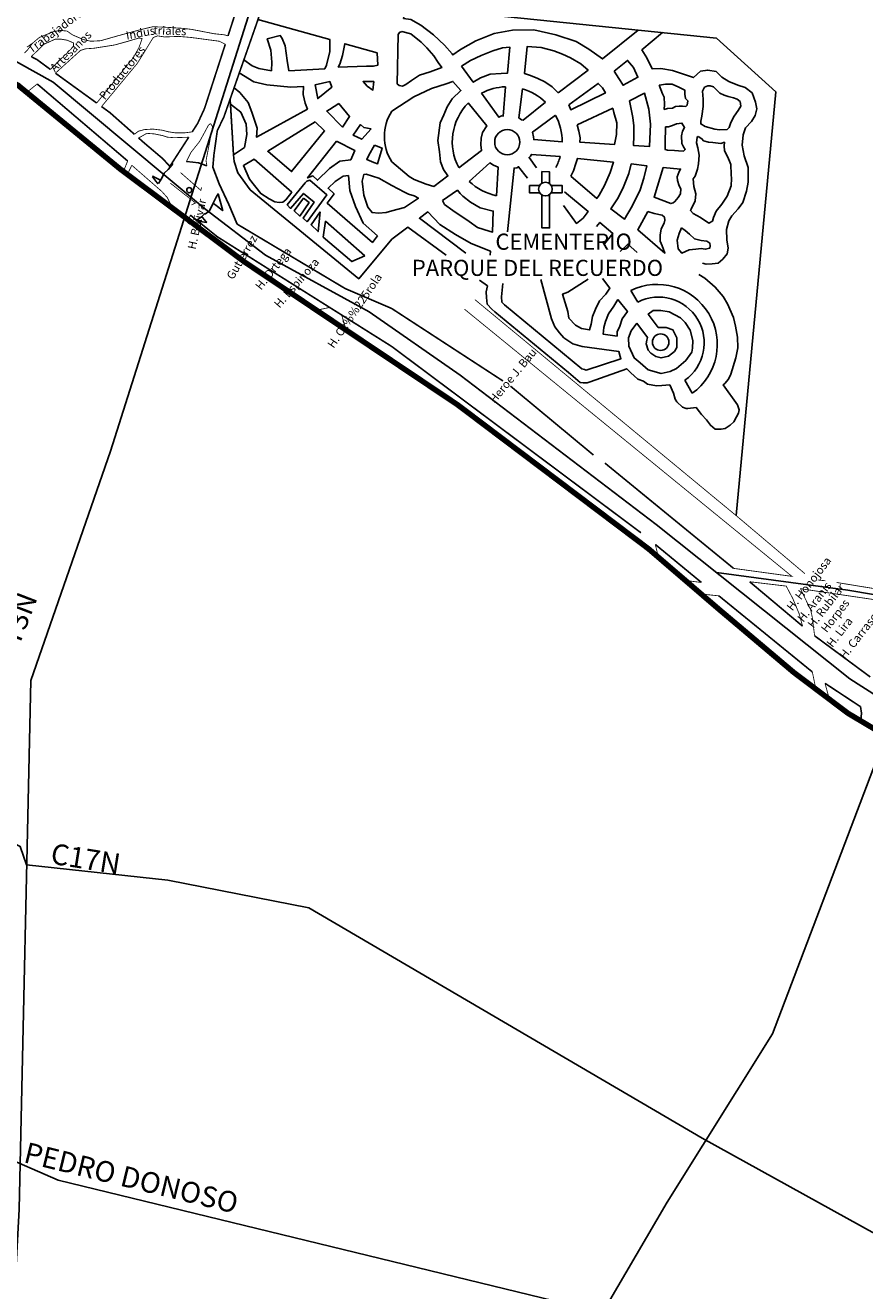
# Model space of a CAD drawing. Extents: x 342040 to 365455, y 6293336 to 6314264.
# Drawn here: x 347190 to 349015, y 6302895 to 6305645 of the extents above; entities that cross this region are included whole.
import ezdxf

# ---------------------------------------------------------------- set-up
doc = ezdxf.new("R2010")
doc.units = 0
doc.header["$LTSCALE"] = 2.5
doc.header["$MEASUREMENT"] = 0
for name, color, linetype in [('C_GENERALES', 251, 'CONTINUOUS'), ('C_IMPORTANTES', 251, 'CONTINUOUS'), ('HUECHURABA', 102, 'CONTINUOUS'), ('LUGAR_DE_INTERES', 4, 'CONTINUOUS'), ('NOM_GENERALES', 2, 'CONTINUOUS'), ('NOMB-COLECT', 170, 'CONTINUOUS'), ('NOMB-METROP', 10, 'CONTINUOUS'), ('NOMB-TRONC', 80, 'CONTINUOUS'), ('PROYECTADO', 7, 'CONTINUOUS'), ('V-COLECTORAS', 5, 'CONTINUOUS'), ('V-METROPOLITANAS', 1, 'CONTINUOUS'), ('V-TRONCALES', 3, 'CONTINUOUS')]:
    doc.layers.add(name, color=color, linetype=linetype)
doc.styles.add('ROMANS', font='ROMANS.shx')

msp = doc.modelspace()

# ---------------------------------------------------------------- linework, layer by layer
at = {"layer": 'C_GENERALES', "const_width": 1.812439647}
for points in [[(348953.6455993764, 6304434.065960742), (349121.3267957588, 6304406.673114506), (349260.7686593644, 6305006.357402573), (349268.8281217222, 6305043.056954075), (349421.5490620151, 6305608.017145522), (349409.0703695798, 6305617.685915922), (349384.5557616717, 6305634.975603865), (349291.9873787595, 6305721.068514784), (349275.393823091, 6305731.084274475), (349131.7654505851, 6305903.093371116), (349075.9753277643, 6305923.184516789), (349050.74119789, 6305933.887869227), (348819.5830242318, 6306026.456553065), (348805.5737323503, 6306002.403879656), (348792.3286633464, 6305982.061607578), (348772.8825631912, 6305964.088634268), (348738.6204010582, 6305947.529161516), (348686.3831119247, 6305924.115147779), (348666.3665179189, 6305916.406982098), (348645.6304019469, 6305902.112480912), (348631.3209753749, 6305897.369651229), (348215.5323703726, 6305838.71674208)], [(347188.4349669143, 6305584.278295687), (347195.332306682, 6305591.256188327), (347205.753834652, 6305605.302595587), (347220.7970837222, 6305618.170917081), (347252.0616676334, 6305631.049307684), (347265.9570382604, 6305633.395410116), (347281.00028733, 6305632.217324349), (347292.5797628527, 6305624.03113861), (347316.8966614497, 6305613.488781327), (347333.097858072, 6305609.98473135), (347353.9409140126, 6305611.152748005), (347390.9851665755, 6305621.685036178), (347438.450947109, 6305634.563426781), (347467.3996359152, 6305641.581595856), (347495.1803080597, 6305640.4135792), (347532.2346297316, 6305638.067476768), (347551.909669011, 6305635.731443447), (347600.5333970966, 6305626.367171931), (347622.5344005894, 6305624.03113861), (347630.9118994021, 6305621.71524351)], [(347203.1862118193, 6305576.655980058), (347216.1753626226, 6305588.910085896), (347230.0606641406, 6305602.956493155), (347255.5355102898, 6305614.666867103), (347267.1149858125, 6305614.666867103), (347281.00028733, 6305612.320764671), (347294.895657957, 6305606.470612253), (347294.895657957, 6305598.274357402), (347244.8421163727, 6305548.744409496)], [(347255.8073762369, 6305540.689122178), (347306.4751334797, 6305586.574052574), (347309.9489761362, 6305590.078102551), (347321.528451659, 6305593.592221648), (347338.8875958334, 6305594.760238314), (347353.9409140126, 6305597.106340746), (347384.037481262, 6305601.7884765), (347409.5123274117, 6305608.806645574), (347437.2929995568, 6305617.002900424), (347444.2406848698, 6305615.834883759), (347437.2929995568, 6305595.938324081), (347424.5656455909, 6305573.69566197), (347345.4727932179, 6305475.723229936)], [(347356.0453578253, 6305468.070706985), (347433.8191568998, 6305561.995357133), (347447.7145275268, 6305584.227950143), (347460.4519506017, 6305605.302595587), (347468.5575834674, 6305618.170917081), (347477.8211638852, 6305621.685036178), (347492.8644129554, 6305619.349002857), (347524.1289968659, 6305620.517019512), (347550.7517214589, 6305618.170917081), (347612.1128726188, 6305609.98473135), (347625.0114014401, 6305603.459948621)], [(347216.1753626226, 6305517.228097857), (347193.451656432, 6305498.872966348)], [(347427.4152034804, 6305407.897710706), (347436.1350520041, 6305414.513115414), (347448.872475079, 6305418.027234511), (347467.3996359152, 6305419.195251168), (347487.074675194, 6305416.849148735), (347500.970045821, 6305413.345098759), (347516.0233640003, 6305410.998996327), (347536.8563508318, 6305410.998996327), (347553.047478345, 6305413.13364746)], [(347540.3906081437, 6305348.489966718), (347550.4194408569, 6305368.618115907), (347569.2285367487, 6305392.361075283), (347580.4555934515, 6305412.902057949), (347588.4706043346, 6305427.794270385), (347592.0652763013, 6305430.613620949), (347593.666264656, 6305430.200787473), (347597.2407984041, 6305424.552017242), (347591.9847234278, 6305396.338373402), (347583.1037691577, 6305350.40309746), (347585.067245442, 6305339.508321356)], [(347436.3565724053, 6305399.993460022), (347441.9247897654, 6305402.802741476), (347452.346317736, 6305408.662962996), (347455.8201603925, 6305409.830979661), (347470.8734785717, 6305408.662962996), (347488.2326227461, 6305405.148843908), (347498.6541507167, 6305401.634724811), (347513.7074688959, 6305400.466708154), (347545.5157847006, 6305401.503826398)], [(347403.5130368829, 6305327.133381363), (347412.8452025405, 6305349.768743583)], [(347421.7865714654, 6305340.55550871), (347412.2271466206, 6305320.622094904)], [(347508.202473406, 6305248.908189016), (347506.608746945, 6305254.817044302), (347498.8958093361, 6305270.40402526), (347487.326402923, 6305283.393176065), (347421.7865714654, 6305340.55550871)], [(347527.8948436881, 6305324.475141398), (347571.7055376, 6305286.061489986), (347573.7193594301, 6305292.515788958)], [(347505.4910758296, 6305301.769300265), (347560.0656474225, 6305258.6735131), (347551.6780795007, 6305254.263243292)], [(347549.0198346848, 6305232.282378015), (347545.3919495894, 6305221.119770009)], [(348167.3358300772, 6305048.754070425), (348738.5594958312, 6304576.609040609), (348884.7211205995, 6304453.13106392)], [(347823.225293404, 6305025.618391706), (347851.8545370428, 6305031.605538674)], [(347877.8111979869, 6305015.28347807), (347887.4384377793, 6304982.578978126)], [(348144.5632120019, 6305028.060243464), (348856.4556425933, 6304447.349420038), (348729.6144043189, 6304464.692423671)], [(348559.4958185735, 6304516.704205021), (348566.521748265, 6304488.532951489)], [(348624.7777180982, 6304438.545570922), (348659.8192217686, 6304434.019407062)], [(348764.5853951901, 6304435.647797406), (348844.0450407555, 6304426.198224183), (348858.4417154587, 6304398.888544387), (348872.0997106624, 6304366.2250723), (348879.5055879598, 6304339.217680884)], [(348912.4650378186, 6304439.590092372), (348928.930876597, 6304437.79128746)], [(348659.2289651256, 6304408.984178311), (348697.666146812, 6304405.019481709)], [(348905.7210594241, 6304318.255906665), (348900.5631498477, 6304359.270436266), (348897.0337058463, 6304374.831563589), (348874.9544088407, 6304420.51444643), (349040.947513356, 6304395.97199099), (349071.354478188, 6304369.733054609), (349107.8645328108, 6304320.986894406), (349097.8061506663, 6304254.257142903)], [(348900.7780396368, 6304239.688200865), (348908.5236713245, 6304202.40163773)], [(348937.8929344552, 6304180.250244352), (348928.283526918, 6304215.047954524)]]:
    msp.add_lwpolyline(points, dxfattribs=at)
at = {"layer": 'C_IMPORTANTES', "const_width": 3.5241882025}
for points in [[(347599.8889741109, 6305360.844763644), (347607.6019117198, 6305415.650924748), (347622.041014241, 6305445.858252198), (347695.9784827294, 6305656.947056424), (347831.4281390151, 6306088.931977175)], [(347630.9118994021, 6305621.71524351), (347697.8009914854, 6305828.393777919)], [(347553.047478345, 6305413.13364746), (347564.929027142, 6305431.479564338), (347579.7708940289, 6305463.70071361), (347625.0114014401, 6305603.459948621)], [(347203.1862118193, 6305576.655980058), (347215.6517689466, 6305570.211750206), (347244.8421163727, 6305548.744409496)], [(347255.8073762369, 6305540.689122178), (347261.8589108363, 6305536.238575935), (347345.4727932179, 6305475.723229936)], [(347216.1753626226, 6305517.228097857), (347412.8452025405, 6305349.768743583)], [(347356.0453578253, 6305468.070706985), (347374.220099841, 6305454.920450436), (347427.4152034804, 6305407.897710706)], [(347436.3565724053, 6305399.993460022), (347448.2985358577, 6305389.430964528), (347489.3200865344, 6305354.662330626), (347504.4438884781, 6305338.088576968), (347545.5157847006, 6305401.503826398)], [(347466.4229323276, 6305317.275728356), (347483.3188974814, 6305308.515603395)], [(347466.4229323276, 6305315.976813279), (347478.7575910361, 6305299.815893088)], [(347481.1439699049, 6305271.622387471), (347548.4458954636, 6305212.597269636)], [(347598.6504736852, 6305258.159988534), (347608.2161273778, 6305250.880022616), (347619.7653955729, 6305241.576165766)], [(347986.703871217, 6304946.809616394), (347607.8536394482, 6305185.038117886), (347549.0198346848, 6305232.282378015)], [(347584.9766234594, 6305215.859661001), (347573.6992212115, 6305229.040124873)], [(347650.6171460086, 6305212.74830627), (347885.2040491021, 6305072.855465884), (347986.703871217, 6305029.29015365)], [(347986.703871217, 6305029.29015365), (348228.4310167859, 6304871.887295181)], [(347986.703871217, 6304946.809616394), (348528.2799299529, 6304542.108674237)], [(348244.7641830946, 6304860.640000411), (348425.0101805076, 6304711.024944723)], [(348449.9151077983, 6304693.533821505), (348729.6144043189, 6304464.692423671)], [(348559.4958185735, 6304516.704205021), (348659.8192217686, 6304434.019407062)], [(348764.5853951901, 6304435.647797406), (348879.5055879598, 6304339.217680884)], [(348697.666146812, 6304405.019481709), (348900.7780396368, 6304239.688200865)], [(348905.7210594241, 6304318.255906665), (349026.6678095084, 6304228.738026853)], [(348928.283526918, 6304215.047954524), (349005.1118183929, 6304164.420355917)]]:
    msp.add_lwpolyline(points, dxfattribs=at)
at = {"layer": 'HUECHURABA', "const_width": 12}
for points in [[(344640.7810971556, 6306653.828360043), (345516.2442475989, 6306289.520843931), (345979, 6306070), (346784, 6305713), (346867, 6305676), (347175, 6305514), (347397, 6305332), (347666, 6305131), (348130, 6304820), (348545, 6304507), (348700, 6304374), (348860, 6304239), (348978, 6304150), (349121, 6304065), (349508, 6303774), (349634, 6303666), (349729, 6303593), (349875, 6303485), (350014, 6303377), (350109, 6303252), (350230, 6303131)], [(348130, 6304820), (348545, 6304507), (348700, 6304374), (348860, 6304239), (348978, 6304150), (349121, 6304065), (349508, 6303774), (349634, 6303666), (349729, 6303593), (349875, 6303485), (350014, 6303377), (350109, 6303252), (350230, 6303131), (350265.1346251143, 6303075.216508663), (350392.5113134255, 6302943.618937059), (350417.2744298063, 6303063.199601972), (350538.3142076824, 6303319.660494248), (350501.9367043194, 6303722.842006437), (350505.4856383348, 6303897.74999405), (351000.1203031263, 6304634.582701479), (351073.5543692588, 6304786.852087558), (351071.5951662391, 6304995.078366029)]]:
    msp.add_lwpolyline(points, dxfattribs=at)
at = {"layer": 'LUGAR_DE_INTERES'}
for points in [[(348735.3695169623, 6304579.232592758), (348821.507983383, 6305500.048203332), (348692.323662079, 6305616.724090797), (348203.3568044542, 6305666.884200058), (348184.4817971525, 6305669.936263212), (348167.2886178656, 6305677.082122372), (348012.0397821231, 6305730.715079185), (348007.8053269869, 6305729.169661107), (348006.7431497428, 6305723.330079248), (348009.3985928522, 6305708.465676257), (348011.5229650289, 6305695.193899307), (348013.6473195166, 6305676.613411568), (348013.6473195166, 6305666.526861078), (348012.6116803127, 6305659.616619075)], [(347695.9784827294, 6305656.947056424), (347851.9187761351, 6305613.831131038), (347851.8583614802, 6305587.621239919), (347844.6086028925, 6305558.2093721), (347840.9937927077, 6305550.154084773), (347763.1595789778, 6305545.904920719), (347759.2225573001, 6305568.48993254), (347755.3056738411, 6305599.955898634), (347748.5593707107, 6305616.096680602), (347744.5820725964, 6305622.1482152), (347716.22746123, 6305615.371704738), (347724.1518501312, 6305590.752732872), (347726.0851190878, 6305564.542841753), (347725.2493830285, 6305545.995542698), (347697.7204386125, 6305550.496434485), (347683.3618889642, 6305556.578176414), (347665.4690820046, 6305569.839193163)], [(348012.6116803127, 6305659.616619075), (348028.2070670527, 6305657.4169293), (348049.8705717227, 6305644.887254655), (348077.6174734983, 6305623.67122521), (348101.6585680176, 6305601.667758876), (348118.3300657592, 6305582.609401456), (348119.539869551, 6305580.132496966), (348136.0907641193, 6305592.306930764), (348169.1390761395, 6305610.903093105), (348209.5608047324, 6305626.96505404), (348249.0766828196, 6305633.994689149), (348295.5206918134, 6305634.795774977), (348343.090469131, 6305624.079990905), (348387.7456958776, 6305609.281870202), (348414.7128003503, 6305592.59346305), (348444.5180595135, 6305571.769242154), (348522.6051023937, 6305634.134476314)], [(348575.1583720741, 6305628.743358887), (348530.5849008276, 6305591.105373614), (348541.1080649643, 6305573.747943181), (348552.8028349528, 6305549.804533075), (348571.3051326759, 6305550.865364895), (348597.1541084133, 6305546.515642689), (348642.2126030904, 6305530.89188715), (348657.9569617977, 6305544.717590619), (348673.5981860661, 6305547.448791072), (348691.6475585364, 6305543.993459984), (348703.8640100702, 6305531.962548127), (348718.9797329991, 6305522.370342813), (348739.0454451229, 6305514.786837573), (348755.0250008237, 6305509.706975385), (348769.7068974695, 6305497.653144757), (348777.3307902117, 6305477.857007773), (348780.0734500516, 6305463.448506054), (348776.2377697983, 6305448.690213528), (348768.7192010534, 6305435.609929226), (348755.855014771, 6305422.168394721), (348750.7789723735, 6305406.599746545), (348748.1034385904, 6305384.022751774), (348752.8242401432, 6305361.37700072), (348761.2126510117, 6305335.409611371), (348761.3294343906, 6305303.765912637), (348757.8626439217, 6305284.483817608), (348749.4153059066, 6305259.905762366), (348739.4236524611, 6305246.02658179), (348725.7185521713, 6305230.538149282), (348719.4518049523, 6305219.500943182), (348713.938116478, 6305201.059762167), (348714.9645701568, 6305178.859296776), (348718.0799395753, 6305160.337900084), (348715.9146279552, 6305148.44068101), (348706.3529809985, 6305136.61221823), (348695.9962575624, 6305127.667747674), (348683.2428453073, 6305126.142531211), (348670.0899849148, 6305125.853857101), (348662.2980212356, 6305127.570063265)], [(347655.3999728546, 6305541.101955655), (347686.8760080574, 6305521.497400133), (347715.5931073533, 6305514.982686514), (347767.0663933284, 6305510.018615706), (347794.6054068535, 6305511.961953771), (347794.1623660509, 6305494.633016925), (347798.5122212034, 6305475.672884392), (347803.2749098314, 6305462.754217355), (347692.5751238362, 6305401.745485011), (347694.2163886277, 6305421.491008055), (347682.3247707217, 6305456.199227301), (347674.7930770778, 6305476.770417291), (347656.8902010086, 6305498.590176823), (347643.9614648602, 6305508.437765572)], [(347986.703871217, 6305458.205550898), (348034.8591018763, 6305488.868450757), (348072.8383041211, 6305507.418775568), (348104.9845854294, 6305517.3935196), (348119.8269134248, 6305522.59780476), (348136.9016790963, 6305502.713812513), (348118.2427698181, 6305484.805772423), (348107.3949231891, 6305467.236063765), (348099.8381565037, 6305450.046704271), (348092.2775700245, 6305432.446437259), (348086.9914389558, 6305394.277875551), (348090.4642387764, 6305369.999953804), (348092.7272348052, 6305348.198936545), (348099.5598708616, 6305331.697699302), (348108.8770510009, 6305317.228080885), (348078.2559861521, 6305294.499924599), (348061.4507956204, 6305299.176518854), (348035.2443894804, 6305309.282766124), (348024.6219106992, 6305315.956601068), (347986.703871217, 6305347.787423152)], [(348182.1104737825, 6305497.315740459), (348219.374046503, 6305444.826069023), (348225.5643978415, 6305447.645124746), (348228.847838197, 6305447.203658874), (348233.8502452493, 6305511.019311002)], [(348270.6682464333, 6305506.467783893), (348262.922603896, 6305443.599355817), (348268.6371112172, 6305439.436803518), (348272.3276392975, 6305438.580610337), (348320.9865600233, 6305477.336203534)], [(347635.2818927733, 6305483.667757055), (347642.5920660158, 6305363.160658753), (347644.1527779343, 6305348.641003361), (347652.4799312013, 6305324.424795853), (347678.730098755, 6305287.269783085), (347914.9590458261, 6305094.06930857), (347986.703871217, 6305180.175373967)], [(348153.0633456665, 6305475.837558984), (348193.3111623002, 6305426.164970189), (348184.1375040981, 6305411.867242504), (348180.7356501274, 6305399.570575289), (348180.1872300238, 6305384.781724418), (348182.1271737968, 6305372.43539988), (348132.4769515757, 6305335.280804968)], [(348342.3279798126, 6305449.40536032), (348292.6323682085, 6305412.502446956), (348295.0061382641, 6305402.61774774), (348295.3597488724, 6305396.450315169), (348357.2234339734, 6305391.337302914)], [(348155.0284923478, 6305305.516715369), (348199.5479104888, 6305345.562160026), (348208.1311308531, 6305340.55105413), (348218.3656208803, 6305336.346484093), (348214.6072209976, 6305274.472545402)], [(348281.8385580177, 6305312.332687447), (348262.3441847621, 6305337.170488682), (348258.6230983299, 6305334.739421714), (348252.4556657553, 6305334.385811114), (348238.4302620892, 6305196.028390926)], [(348352.7752128983, 6305359.349302748), (348290.1270949203, 6305364.034458714), (348288.0381791806, 6305360.355390017), (348285.1350879912, 6305357.505775948), (348301.361300068, 6305334.753070654)], [(347986.703871217, 6305296.637854981), (347958.4625233083, 6305312.875813131), (347931.0418358358, 6305320.930814977), (347926.2590089898, 6305320.538119721), (347922.634129696, 6305306.038602541), (347926.1482487892, 6305275.790998657), (347934.4653329471, 6305249.560969317), (347944.0209175301, 6305237.850595378), (347957.6502798147, 6305236.557397498), (347974.7071888461, 6305238.18119332), (347986.703871217, 6305241.428784947)], [(348329.7936591059, 6305300.431734921), (348329.7936591059, 6305326.205028628), (348313.2050420232, 6305326.835053773), (348313.2050420232, 6305301.358055642)], [(347986.703871217, 6305296.637854981), (348014.4469071402, 6305282.353859592), (348023.0339472988, 6305277.753661204), (348035.7377022317, 6305273.937079922), (348044.7318301146, 6305268.922154235), (348014.4672839804, 6305248.75373632), (347986.703871217, 6305241.428784947)], [(348308.311662271, 6305280.722056528), (348285.9609393587, 6305280.722056528), (348286.2095687565, 6305296.265276482), (348308.1125385523, 6305296.265276482)], [(348333.5192077148, 6305296.265276482), (348357.2551220799, 6305296.265276482), (348357.2551220799, 6305280.722056528), (348333.3200839967, 6305280.722056528)], [(348359.7756635424, 6305252.843331616), (348388.1839490062, 6305214.3615468), (348402.6726663932, 6305225.733264532), (348413.9008621887, 6305240.011893249), (348362.1090460995, 6305282.820481511)], [(348313.2050420232, 6305275.952210463), (348313.2050420232, 6305204.56452184), (348329.7936591059, 6305204.56452184), (348329.7936591059, 6305276.878531183)], [(348147.5875118701, 6305149.203473446), (348046.7923770602, 6305225.343038489), (348065.4130883979, 6305239.142003397), (348091.4628829827, 6305212.188547856), (348124.954850432, 6305190.09722626), (348159.2953714773, 6305170.874617702), (348201.4622343473, 6305153.633970647), (348200.9749309483, 6305145.419640073)], [(347986.703871217, 6305180.175373967), (348021.9545758257, 6305205.848665236), (348104.8149319863, 6305145.491656831)], [(348431.6828490776, 6305207.79303585), (348439.1594000882, 6305216.353337451), (348467.2904708248, 6305192.257135582), (348449.0004513308, 6305169.82529299)], [(348483.3677109337, 6305153.479037063), (348499.9529836483, 6305169.351638526), (348520.3264688519, 6305150.669810487)], [(348177.4522575021, 6305090.571941035), (348194.5995992605, 6305078.495191637), (348192.0119207395, 6305065.369069804), (348192.3120542314, 6305053.44893197), (348193.8219915149, 6305039.051889637), (348203.9915450439, 6305027.861891785), (348210.9234957453, 6305022.044250022), (348370.7883683663, 6304890.289207337)], [(348228.3474929095, 6305083.934673791), (348225.196115109, 6305054.376071007), (348226.3257032259, 6305043.270108615), (348232.0211115774, 6305037.05301872), (348399.6282905553, 6304898.239972137), (348405.365716641, 6304896.542864943), (348409.4633324455, 6304895.271944443), (348484.8962355955, 6304920.049188295), (348483.2984430492, 6304924.995357701), (348480.1143173382, 6304936.120419052), (348400.4899337687, 6304946.723239548), (348380.4089424696, 6304952.663114709), (348360.8037951872, 6304965.584597902), (348351.456056696, 6304976.766956171), (348341.2979625493, 6304989.189676585), (348333.6549708374, 6305006.931275974), (348311.0277594287, 6305092.617768127)], [(348413.7660984838, 6305092.895542167), (348369.535428196, 6305064.951641346), (348357.9879999384, 6305060.538612867), (348369.1419894113, 6305022.628166914), (348371.8846492518, 6305008.219665205), (348386.1250800271, 6304992.882394222), (348398.7982766079, 6304985.778552791), (348416.4405613533, 6304982.737949013), (348419.8462351178, 6304995.445523744), (348423.2901068221, 6305012.262173659), (348429.1917840511, 6305028.234089769), (348437.9889128808, 6305046.233804913), (348451.6825537883, 6305060.48951487), (348460.8447526082, 6305073.554520003), (348444.603261356, 6305094.663595209)], [(348653.8545030148, 6305103.40291554), (348667.3418750448, 6305095.469619482), (348689.7622582538, 6305075.946877429), (348707.240291856, 6305055.237250355), (348716.546012613, 6305039.534909386), (348729.4200280413, 6305009.827334632), (348733.7643002218, 6304990.883571036), (348738.4736423929, 6304967.005097421), (348738.670641446, 6304943.990456579), (348734.7662049003, 6304921.835828721), (348723.3470194039, 6304887.011824069), (348718.3091749469, 6304875.552251075), (348710.4178966227, 6304866.584861749), (348706.6891706025, 6304863.331979747), (348738.3426984817, 6304820.299653866), (348741.5268241927, 6304809.174592504), (348740.6362528631, 6304801.785896757), (348735.6289667581, 6304793.613583912), (348730.1878543705, 6304782.979645755), (348722.3118552229, 6304775.655886498), (348711.1524157199, 6304768.773593122), (348702.9189861696, 6304767.206358929), (348689.7661257777, 6304766.91768482), (348679.1627459662, 6304775.64605736), (348670.6444621001, 6304787.64259107), (348660.0640010532, 6304798.836408724), (348655.601315258, 6304805.042039234), (348648.2928351841, 6304814.561668455), (348630.1899855974, 6304812.264294281), (348626.9027254477, 6304812.294852635), (348618.2965863194, 6304814.840513426), (348606.0763149913, 6304826.460517765), (348602.4316244395, 6304832.247601174), (348598.851870386, 6304845.020112396), (348590.8056107435, 6304863.587346622), (348573.5322157824, 6304862.104147898), (348562.0191656711, 6304861.389287094), (348542.326163126, 6304864.859897358), (348534.1653096625, 6304871.099906014), (348521.8839216299, 6304876.145390057), (348513.3198002359, 6304883.211033549), (348506.3954891224, 6304889.850490347), (348497.4357393857, 6304898.563583709), (348417.8593829027, 6304870.126370129), (348411.2657636335, 6304868.132949241), (348402.632885947, 6304867.802257402), (348396.0660052356, 6304868.685189135), (348370.7883683663, 6304890.289207337)], [(348505.9987421361, 6305068.203452428), (348521.3840402048, 6305043.40384914)], [(348623.7737070896, 6304873.55445107), (348639.9464420493, 6304845.049040513)]]:
    msp.add_lwpolyline(points, dxfattribs=at)
for points in [[(348008.8675042305, 6305630.958486038), (348028.3238504316, 6305625.773230575), (348050.3524250917, 6305608.308845911), (348062.9759643504, 6305595.863206736), (348078.4261989174, 6305578.049031253), (348087.3362913318, 6305563.994140155), (348095.4513072674, 6305552.823241271), (348069.8871858459, 6305543.609195565), (348047.2146962308, 6305536.012041385), (348029.4387186948, 6305524.670881999), (348017.0312774595, 6305516.15641793), (348010.4223790138, 6305512.519366963), (348003.0255117008, 6305513.63596494), (347998.776785037, 6305517.352062481), (348000.3700509022, 6305624.588033099), (348003.5566003225, 6305629.365872798)], [(347955.2135833899, 6305584.861649107), (347884.6232426545, 6305604.476928642), (347879.769932044, 6305578.689940112), (347874.1413000291, 6305560.152710167), (347870.5365589533, 6305553.708480304), (347931.6057059481, 6305555.581334604), (347947.1725486943, 6305555.943822537), (347956.8380533491, 6305558.069018163)], [(348138.2200673575, 6305556.124150359), (348157.6434947627, 6305567.860938077), (348181.1683577668, 6305578.737712821), (348206.3330310514, 6305589.188300871), (348227.7613387278, 6305595.564191884), (348243.391103614, 6305597.062669785), (348238.3478091269, 6305540.810357463), (348224.7802214221, 6305540.114595628), (348200.5213986431, 6305538.696333395), (348179.8996268284, 6305530.669172729), (348163.7825585426, 6305520.956364244)], [(348348.4923126645, 6305497.870265962), (348335.461685681, 6305510.730632447), (348319.1285193723, 6305521.977927216), (348303.9898776789, 6305529.104687408), (348288.0217813603, 6305535.417272157), (348275.3218462211, 6305539.644760956), (348281.2136943041, 6305598.765786326), (348311.6017517172, 6305596.428583975), (348339.0676189706, 6305589.18722996), (348357.4897010195, 6305581.619003897), (348375.0861482369, 6305573.647509891), (348397.5714679441, 6305561.110195662), (348413.4708079703, 6305547.401275581)], [(348470.1607663735, 6305545.230513932), (348480.2844823739, 6305529.109625852), (348489.5978427189, 6305514.229099917), (348521.8128803197, 6305531.600179281), (348512.1497291607, 6305553.059045314), (348499.1420209411, 6305568.384856912)], [(347852.1000201002, 6305522.715762343), (347820.1608058762, 6305515.123654047), (347826.0713729472, 6305485.27881452), (347856.4599443617, 6305510.199859672)], [(347947.8874554439, 6305522.474103722), (347924.3458782513, 6305522.534518377), (347933.4986984685, 6305512.435201904), (347945.8534953957, 6305503.936873776)], [(348371.2663064818, 6305472.180091338), (348375.6831547485, 6305461.0435706), (348451.2268319252, 6305497.737132495), (348444.7516262709, 6305508.481844684), (348435.392428398, 6305518.431480392)], [(348568.0888183772, 6305514.321334288), (348582.0864125708, 6305517.067813927), (348596.0534484119, 6305516.527033408), (348610.3779146562, 6305510.229727835), (348623.8767460685, 6305503.529154339), (348623.8767460685, 6305503.529154339), (348623.3856228752, 6305494.903916238), (348625.3523052059, 6305485.43394434), (348630.2373579019, 6305480.457216591), (348628.9205998772, 6305471.428710556), (348625.6027813755, 6305468.172008761), (348618.6249931461, 6305469.058760297), (348611.6395653281, 6305469.123696798), (348603.4137753664, 6305468.378277639), (348596.8048769208, 6305464.741226672), (348585.7027343286, 6305464.022546076), (348579.1091150589, 6305462.029125188), (348579.6155174282, 6305472.297993359), (348578.5317668392, 6305488.334845969), (348574.9023554634, 6305495.765559457)], [(348685.9963574771, 6305510.759608296), (348679.0338484237, 6305513.289989909), (348673.6920506805, 6305513.339647223), (348666.6760645106, 6305510.117323576), (348662.0758661304, 6305501.530283421), (348663.5590648563, 6305484.256888458), (348663.8210004083, 6305468.227675431), (348660.7460184876, 6305446.887223023), (348658.1850785249, 6305436.637453821), (348658.1277816147, 6305430.473841032), (348667.939904741, 6305425.040368234), (348688.8388912841, 6305418.681945962), (348699.100119869, 6305417.353728555), (348715.5440602049, 6305418.022751828), (348720.1098804388, 6305422.911624325), (348723.496455233, 6305433.564661451), (348731.0226635659, 6305447.466760796), (348739.3554077607, 6305459.71759048), (348745.1959682851, 6305469.114986293), (348744.0549207858, 6305478.988226123), (348737.5300578086, 6305484.391140568), (348729.3348261989, 6305486.932981567), (348717.8561542338, 6305489.916288429), (348709.2538348998, 6305492.872856729), (348699.4302523912, 6305497.073606974)], [(347871.5434698687, 6305474.686111693), (347851.1635929487, 6305461.435164055), (347845.5651682615, 6305458.223118234), (347879.407444115, 6305423.464553453), (347895.0246324064, 6305446.814817574)], [(348503.2554752444, 6305480.404810387), (348510.3156687065, 6305444.17619245), (348512.6130428816, 6305426.073342859), (348512.821501317, 6305404.291424579), (348511.8086965784, 6305383.753688227), (348546.7129169031, 6305380.96356062), (348549.2220099851, 6305429.842456381), (348545.4185183207, 6305462.753255813), (348536.2846882943, 6305496.946435132)], [(347636.0773523958, 6305473.638924348), (347658.7831935291, 6305455.84680848), (347670.2921852873, 6305429.616779139), (347671.8327589872, 6305407.031767318), (347666.9794483773, 6305379.220887845), (347642.5920660158, 6305363.160658753)], [(348389.348426862, 6305428.041096104), (348393.3314488461, 6305414.442950046), (348396.0779284803, 6305400.445355854), (348395.1682581804, 6305391.00212251), (348471.1441314039, 6305385.775477915), (348475.4518358802, 6305407.104470948), (348475.6924829039, 6305432.991644618), (348469.7351390005, 6305455.237947539), (348466.9428218384, 6305464.304651513)], [(347820.3621880594, 6305434.892992336), (347840.6715812148, 6305415.087054636), (347769.0298696127, 6305326.972280463), (347717.2444412538, 6305371.044771216)], [(347941.65467688, 6305419.688637522), (347926.0979032434, 6305422.54826452), (347918.9286975286, 6305429.012632594), (347902.9087448708, 6305405.662368475), (347921.6473569987, 6305397.153971246)], [(348581.6340466396, 6305424.198894904), (348588.2085669385, 6305424.137778205), (348596.8643633896, 6305426.933915158), (348605.9387069466, 6305430.548047364), (348617.4593966465, 6305432.084723203), (348623.1242466455, 6305422.580373159), (348618.5316878533, 6305414.81514803), (348616.7925629277, 6305404.557739245), (348617.0468588916, 6305387.706711183), (348620.6800900617, 6305380.686905223), (348624.7356881321, 6305374.896002012), (348620.5884150047, 6305370.825124768), (348609.912459107, 6305371.746254449), (348600.8801332836, 6305372.652104953), (348586.0951021991, 6305373.611432583), (348580.7647638382, 6305374.893812458), (348581.3017245595, 6305388.449940778)], [(347866.5592608394, 6305392.854461637), (347906.8256283304, 6305372.595414026), (347897.5922552397, 6305352.054431359), (347873.6479136807, 6305349.29549545), (347851.6569792971, 6305333.215128137), (347825.6484703628, 6305307.881249517), (347815.2974261566, 6305317.587870735), (347803.7179506339, 6305313.177600927)], [(348652.9409651905, 6305402.988874814), (348650.4640606968, 6305401.779071023), (348648.7020170072, 6305389.056217114), (348651.8899625119, 6305378.342063279), (348654.6211629695, 6305362.700839009), (348653.2089100946, 6305343.399645011), (348651.0474182682, 6305331.913333464), (348646.3861031835, 6305316.751773004), (348641.8126433616, 6305311.041085472), (348643.2996618818, 6305294.178598035), (348647.2635848956, 6305278.525914379), (348645.8857101664, 6305262.922888057), (348637.4994888558, 6305244.919353112), (348635.8329400164, 6305242.469187175), (348641.9354360927, 6305235.837369971), (348657.4697061282, 6305227.063159899), (348675.8497704429, 6305214.974951126), (348683.6990310322, 6305219.422357752), (348686.2332324366, 6305226.795774322), (348692.1158106953, 6305240.713152836), (348703.7663733917, 6305256.220684313), (348715.8431227826, 6305273.368026078), (348724.271361828, 6305295.891543724), (348725.2421488324, 6305311.909297365), (348724.5005494694, 6305320.545994842), (348723.4664562026, 6305341.924645198), (348721.0735871768, 6305349.754806818), (348716.6414597342, 6305359.247697485), (348710.1815332558, 6305371.636039743), (348709.4628526568, 6305382.738182344), (348709.5354287435, 6305390.545425193), (348701.7052671239, 6305388.152556174), (348684.8733380339, 6305389.952797797), (348675.0191971734, 6305390.866287895), (348664.3585204517, 6305393.431047645), (348660.7023705177, 6305397.985408502)], [(347949.5279470462, 6305384.322841306), (347937.1336468714, 6305362.848516366), (347932.3206126983, 6305352.779407215), (347947.4746219685, 6305346.697665296), (347956.0258098555, 6305343.727933618), (347960.0869762402, 6305358.342095955), (347965.7726125839, 6305377.827658044)], [(347688.0742320463, 6305353.776249025), (347664.4923784169, 6305339.719772655), (347677.5922894215, 6305310.660323639), (347701.8588424727, 6305279.154081112), (347720.1946902348, 6305267.816264207), (347732.9522515278, 6305260.939062665), (347742.1252099636, 6305259.700562233), (347749.7072491533, 6305260.083188388), (347756.50389783, 6305265.309056031), (347769.3218737778, 6305281.812325931)], [(348375.9860371205, 6305316.799752358), (348381.8456966152, 6305328.251685767), (348386.9255588064, 6305344.231241471), (348390.3159533943, 6305355.295186124), (348468.3196256535, 6305347.17308992), (348461.5350166829, 6305324.634293096), (348448.9480451284, 6305296.807175644), (348437.2440053156, 6305275.546938904), (348432.2481785928, 6305268.607348621)], [(348507.3252815771, 6305343.522949339), (348501.7886743388, 6305322.61632321), (348489.1596850501, 6305290.269223047), (348477.444185855, 6305267.776263756), (348462.8561538236, 6305245.720950535), (348492.2352262917, 6305223.256919359), (348509.3460003459, 6305251.45292659), (348526.9364382111, 6305287.04144937), (348534.5734205714, 6305312.859866758), (348540.9853199633, 6305339.511558556)], [(347955.9788831828, 6305187.009187704), (347924.4062929061, 6305214.510400369), (347908.1346125199, 6305250.829677071), (347895.8402302476, 6305285.940660684), (347892.7288755202, 6305318.2020864), (347881.1493999974, 6305316.621236257), (347863.9614306784, 6305304.971276974), (347848.3643806051, 6305290.491898016), (347861.5045680458, 6305278.771454967), (347846.2901441201, 6305258.240541411), (347944.6653405158, 6305172.935048692)], [(348576.7037157372, 6305335.89197633), (348614.4766491046, 6305332.253295125), (348611.5544589455, 6305327.34914346), (348606.9198824191, 6305315.063935641), (348607.66912137, 6305307.249053199), (348611.2603348059, 6305295.709264528), (348615.3121130819, 6305289.5074538), (348613.9800758812, 6305278.835317696), (348609.3836972953, 6305270.659185059), (348602.3142340088, 6305261.684156149), (348598.182240058, 6305259.256908974), (348593.2322508638, 6305257.248208908), (348556.7875349029, 6305271.1481187)], [(347802.690901501, 6305217.6217551), (347793.9307765406, 6305225.707249741), (347817.9556709725, 6305260.727611366), (347795.2498298392, 6305279.325255967), (347766.8348038174, 6305246.741618762), (347759.6756672123, 6305254.414279935), (347798.5021520944, 6305302.302963053), (347802.4995884269, 6305305.91777323), (347808.4907083714, 6305307.921525951), (347845.9276561911, 6305275.982311734)], [(348097.2859747727, 6305263.913237893), (348101.7295615982, 6305255.653069788), (348119.6872590114, 6305242.335958244), (348155.2184848781, 6305218.581907601), (348173.1800020862, 6305205.675703585), (348198.1689648459, 6305197.224545778), (348205.9609285245, 6305195.508339615), (348207.2067406988, 6305241.111434602), (348178.9190584077, 6305248.360428211), (348157.6626414625, 6305260.475375537), (348141.3447543293, 6305273.366300376), (348135.6455261841, 6305279.172482754), (348129.546849902, 6305286.215207485)], [(347795.2296916205, 6305269.246077706), (347807.1817241819, 6305259.549525599), (347786.7515017162, 6305230.167865095), (347774.8095382644, 6305241.888308153)], [(347831.0757201945, 6305239.330754423), (347826.5848975136, 6305196.607524301), (347811.4510264615, 6305211.157387026)], [(348542.9372824402, 6305240.045200475), (348556.8699401356, 6305235.80625229), (348574.0974975682, 6305232.358560796), (348579.3972775771, 6305227.788920771), (348580.5727032226, 6305221.613848607), (348578.8641366495, 6305214.64369996), (348572.5859300483, 6305202.373771317), (348569.9944317336, 6305188.836741957), (348570.2792860494, 6305175.272974054), (348574.7075936983, 6305165.369175869), (348580.3151467871, 6305149.701213036), (348521.1995714476, 6305200.385800449)], [(347928.2325543832, 6305143.543319086), (347842.9975454282, 6305218.739426211), (347837.3286369771, 6305184.484316885), (347900.2605691646, 6305131.107969281)], [(348616.5759533123, 6305204.430498468), (348611.1233815425, 6305192.56383774), (348606.8767937706, 6305177.809365015), (348609.1665283577, 6305158.884700388), (348616.8897357444, 6305149.772158893), (348632.9838852657, 6305157.019522264), (348647.3809275962, 6305158.52945954), (348659.3087050204, 6305159.65140807), (348667.9224837366, 6305157.927562322), (348678.221910262, 6305160.708420108), (348678.6786553091, 6305165.635490534), (348677.9103173879, 6305171.39583538), (348671.3778148233, 6305175.97693479), (348659.4729561636, 6305177.320431374), (348644.7108438425, 6305180.745204107), (348633.7080158947, 6305190.710119001), (348624.3297190509, 6305198.605217112)], [(348478.2884080646, 6305049.146725255), (348469.5218375868, 6305034.434270259), (348457.4489079902, 6305017.697836013), (348451.1325034484, 6305001.318832177), (348447.3121023718, 6304988.204169729), (348445.9456870248, 6304973.833865949), (348476.3146454676, 6304969.442126012), (348476.8134082489, 6304978.889179149), (348482.6768875373, 6304990.752020075), (348487.7605695228, 6305007.142483287), (348499.0040444943, 6305023.064742082)], [(348519.3125931991, 6304997.397486219), (348507.2434833962, 6304981.071959499), (348500.934718443, 6304965.514770698), (348501.9993700617, 6304947.423380491), (348513.6788608743, 6304921.836340306), (348526.3214991032, 6304911.445238727), (348544.2600975467, 6304896.073589597), (348572.133052525, 6304888.417508272), (348591.4877236377, 6304892.757960659), (348605.9267837025, 6304898.787880645), (348625.8145957428, 6304916.273553832), (348638.7246195531, 6304934.645978565), (348640.4484653027, 6304943.259757281), (348641.4230721008, 6304959.688418441), (348635.0548206794, 6304981.938541153), (348624.5278367484, 6304998.885064061), (348613.9397361129, 6305009.257066671), (348589.3998788123, 6305021.813479878), (348571.350506342, 6305025.268810965), (348554.9103858004, 6305025.010695201), (348544.1542142279, 6305017.302766998), (348566.0758346556, 6304988.332971809), (348582.9192231278, 6304987.765452738), (348597.6660562724, 6304982.697049926), (348606.5494101286, 6304965.765806187), (348606.3546006334, 6304944.809522734), (348601.3434947347, 6304936.226302371), (348588.5098668042, 6304926.072028025), (348572.0353681163, 6304922.115744594), (348560.5566961512, 6304925.099051456), (348549.5309494389, 6304932.598521236), (348543.835541088, 6304938.815611131), (348539.8563388975, 6304952.824664707), (348541.1578177463, 6304960.209540663), (348542.8587447313, 6304966.357874266)]]:
    msp.add_lwpolyline(points, close=True, dxfattribs=at)
msp.add_lwpolyline([(348343.3519174621, 6305335.774572109, 0.05317321556629215), (348352.7752128983, 6305359.349302748, 0.05317321556629215)], format="xyb", dxfattribs=at)
for centre, radius in [((348237.7753993453, 6305390.821473552), 27.37206523671039), ((348320.8158731336, 6305288.655133057), 14.80840952145806), ((348571.1196884648, 6304956.232528026), 18.02458963268787)]:
    msp.add_circle(centre, radius, dxfattribs=at)
for centre, radius, start, end in [((348237.7830389332, 6305391.643288586), 119.4407869810169, 91.92621155717706, 117.7976439384183), ((348237.7830389332, 6305391.643288586), 119.4407869810169, 45.87003256571597, 74.10257191468736), ((348237.7830389332, 6305391.643288586), 119.4407869810169, 135.1856005607271, 208.1184991490203), ((348073.5009751319, 6305402.996487024), 102.8677694013785, 147.5407700276796, 212.4592299723162), ((348237.7830389332, 6305391.643288586), 119.4407869810169, 359.6989418121305, 28.71018976294479), ((348237.7830389332, 6305391.643288586), 119.4407869810169, 226.1188027960126, 258.8115824594044), ((348563.7206196631, 6304951.072780533), 130.5810455050706, 305.7142659130469, 116.2340316758321), ((348566.2588960443, 6304954.66930203), 99.43627374673815, 305.3387004187522, 116.8266469678933)]:
    msp.add_arc(centre, radius, start, end, dxfattribs=at)
at = {"layer": 'PROYECTADO'}
for points in [[(347480.0363678985, 6305301.114808166), (347487.2458500495, 6305312.794974782), (347492.0588842232, 6305323.266848298), (347500.4665903636, 6305331.312066515), (347508.4715321378, 6305340.968342188), (347510.8679801156, 6305344.583152374)], [(347540.3906081437, 6305348.489966718), (347554.7592269004, 6305347.241397184), (347566.7213285709, 6305345.600132396), (347585.067245442, 6305339.508321356)], [(347599.8889741109, 6305360.844763644), (347598.2275711008, 6305336.255999102), (347611.3174129962, 6305300.339486766), (347632.7646154858, 6305255.129186681), (347650.6171460086, 6305212.74830627)], [(347619.7653955729, 6305241.576165766), (347609.4747660216, 6305278.298206834), (347605.46726058, 6305271.451212615), (347598.6504736852, 6305258.159988534), (347590.6253936925, 6305241.243885165), (347581.8350614049, 6305235.222557891), (347579.8413777928, 6305234.819793524), (347573.4374243735, 6305228.788397149), (347561.0423510101, 6305219.94771931), (347584.9766234594, 6305215.859661001)], [(349005.1118183929, 6304164.420355917), (349007.4435707143, 6304150.01567399), (349006.279867802, 6304133.19028837)]]:
    msp.add_lwpolyline(points, dxfattribs=at)
msp.add_circle((347546.5629720521, 6305286.524669007), 5.517871814199999, dxfattribs=at)
at = {"layer": 'V-COLECTORAS'}
for points in [[(350183.0590258203, 6304044.992433148), (350109.1192440242, 6303906.740867471), (350076.916318737, 6303887.673740646), (350024.4278821833, 6303885.290349795), (349839.578427691, 6303952.025293684), (349760.8457728624, 6303980.640880113), (349406.6395021118, 6304077.183105858), (349361.3015139736, 6304096.250232683), (349351.7675827518, 6304123.659227492), (349368.4519623891, 6304174.917027028), (349349.3840999492, 6304192.792458428), (349163.7833302245, 6304256.756710449), (349137.3836674169, 6304275.332262909), (349121.7355846539, 6304316.371274164), (349136.3991853893, 6304390.643691624), (348977.9753011242, 6304417.039745321), (348692.1979165256, 6304455.923461631)], [(349228.5220046343, 6302913.192414505), (348661.1674717584, 6303226.78764159), (347806.7984732906, 6303727.205508032), (347499.7595191791, 6303787.255559667), (347192.7205650676, 6303820.616759816), (347179.3710292541, 6303860.650172837), (346505.2203946697, 6304207.606600069), (345824.3949921785, 6304281.001213239), (345123.5451011678, 6304334.379052002)]]:
    msp.add_lwpolyline(points, dxfattribs=at)
at = {"layer": 'V-METROPOLITANAS'}
for points in [[(350120.6739541441, 6303566.467134608), (350031.0083673187, 6303560.359695548), (349890.3828818277, 6303629.612096025), (349772.1673161872, 6303739.590687701), (349256.5059928223, 6304049.193159526), (348982.5350073613, 6304224.99802733), (348561.0471622124, 6304560.236847019), (348135.2845924683, 6304884.720615478), (347937.4555196576, 6305022.257163899), (347712.371839121, 6305145.40399004), (347579.7258395404, 6305246.861959422), (347250.8311198801, 6305521.443481894), (347105.9827246368, 6305601.25728309), (346812.2702837698, 6305747.344246196), (345922.1949006543, 6306145.236452932), (345100.5669259131, 6306517.745547084), (344625.4248102345, 6306735.483197713), (344076.8092463464, 6306992.546797415), (343668.9746124819, 6307178.019294368), (343510.239839159, 6307219.520087598), (343317.3072690666, 6307241.477075832), (343109.7370056622, 6307246.363027083), (342944.5530317895, 6307247.848131314)], [(349228.5035246988, 6302866.812686345), (348556.956897827, 6302671.921226547), (348366.3241662872, 6302866.812686345), (347261.5217345689, 6303135.329875118), (347131.544956155, 6303191.631831271), (346819.6008727612, 6303260.926650989), (346624.6357051404, 6303291.243015799), (346122.0588902066, 6303360.537835516), (344696.6469485346, 6303027.056872074), (344549.3400561985, 6302931.776596804), (344484.3516669915, 6302931.776596804), (343834.4677749223, 6302645.935770995), (343544.1864263309, 6302520.338995125)]]:
    msp.add_lwpolyline(points, dxfattribs=at)
at = {"layer": 'V-TRONCALES'}
for points in [[(347044.7838765293, 6300505.623472686), (347044.7838765293, 6300505.623472686), (347080.3747539261, 6300774.996414585), (347110.8814314655, 6301684.765186694), (347131.219154892, 6302233.675956501), (347176.9789864017, 6303072.289711804), (347202.401094485, 6304220.936224624), (347375.2716512104, 6304719.021885431), (347903.6722416393, 6306385.988721484), (348021.5769182183, 6306682.318685496)], [(348814.1647058367, 6303453.477621918), (349032.2513497807, 6304026.923351241), (349120.2588616125, 6304260.33179673), (349167.0735727921, 6304522.609063921), (349311.403819602, 6305150.483591797), (349439.4382981025, 6305606.500742966), (349591.4112343378, 6305728.321807949)], [(348814.1647058367, 6303453.477621918), (348814.1647058367, 6303453.477621918), (348585.365548288, 6303087.537108713), (348168.4424952443, 6302375.986125904), (347868.4612133033, 6301903.313019595), (347837.9545357638, 6301827.075356099), (347751.5192574012, 6301633.940077697), (347573.564316019, 6301344.23722799), (347624.4087169848, 6301069.781775191), (347380.3560358671, 6300632.686245181), (347453.5648863231, 6300315.567736126)]]:
    msp.add_lwpolyline(points, dxfattribs=at)

# ---------------------------------------------------------------- texts
at = {"layer": 'LUGAR_DE_INTERES', "style": 'ROMANS'}
for s, p in [('CEMENTERIO', (348212.0548655854, 6305157.067374391)), ('PARQUE DEL RECUERDO', (348030.4282747377, 6305100.156769478))]:
    msp.add_text(s, height=35, dxfattribs=at).set_placement(p)
at = {"layer": 'NOM_GENERALES', "style": 'ROMANS'}
for s, rotation, p in [('Trabajadores', 36.459, (347203.5381778055, 6305582.979078698)), ('Indus', 10.52, (347410.7705132217, 6305613.417995659)), ('triales', 358.254, (347468.6578217252, 6305625.118300486)), ('Artesanos', 44.46, (347254.4778009955, 6305542.017942676)), ('Productores', 50.713, (347363.3047326882, 6305481.150177856)), ('H. Bolivar', 77.999, (347560.4075442996, 6305156.512029756)), ('Gutierrez', 59.666, (347641.9069137601, 6305090.579503038)), ('H. Ortega', 51.65500000000001, (347702.6840565891, 6305068.03476765)), ('H. Espinoza', 48.947, (347742.8900094253, 6305028.75517286)), ('H. Ot%%225rola', 55.829, (347860.4267205333, 6304941.576825841)), ('Heroe J. Bau', 50.43600000000001, (348210.2927714843, 6304821.514311966)), ('H. Honojosa', 52.119, (348857.444485664, 6304370.851193737)), ('H. Aranis', 52.119, (348880.9961319657, 6304346.393327617)), ('H. Rubilar', 52.119, (348903.007204568, 6304333.444453247)), ('Horpes', 52.119, (348932.0465153562, 6304323.727762918)), ('H. Carrasco', 52.119, (348972.0712242278, 6304265.820316195)), ('H. Lira', 52.119, (348944.4214505015, 6304291.556959181))]:
    msp.add_text(s, height=18, rotation=rotation, dxfattribs=at).set_placement(p)
at = {"layer": 'NOMB-COLECT', "style": 'ROMANS'}
msp.add_text('C17N', height=45, rotation=350.8960496182688, dxfattribs=at).set_placement((347243.3285059783, 6303823.558973994))
at = {"layer": 'NOMB-METROP', "style": 'ROMANS'}
msp.add_text('PEDRO DONOSO', height=45, rotation=346.3205128066805, dxfattribs=at).set_placement((347184.4304552041, 6303174.946166744))
at = {"layer": 'NOMB-TRONC', "style": 'ROMANS'}
msp.add_text('T3N', height=45, rotation=68.9495238691765, dxfattribs=at).set_placement((347176.2717044997, 6304293.404281721))

doc.saveas('drawing.dxf')
